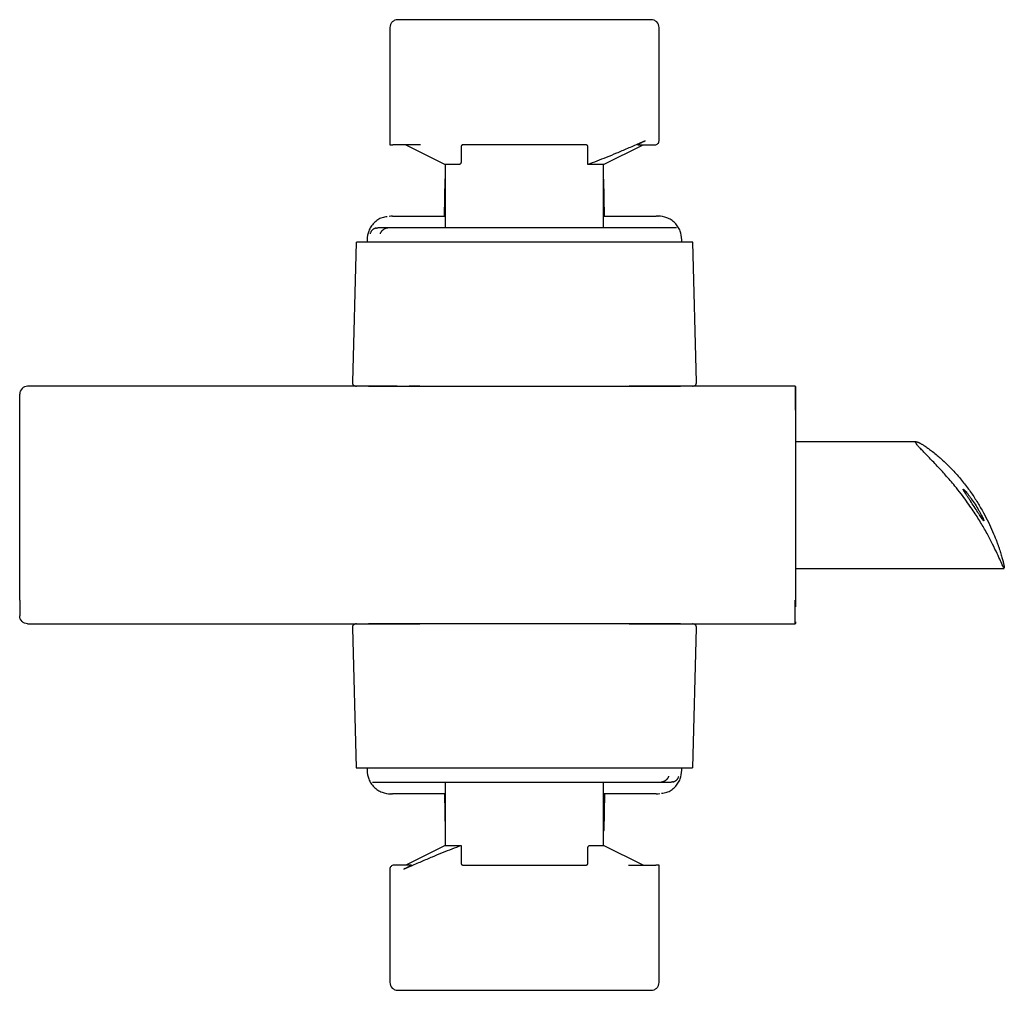
# Model space of a CAD drawing. Units: millimetres. Extents: x 18 to 361, y 21 to 245.
# Drawn here: x 120 to 182, y 184 to 245 of the extents above; entities that cross this region are included whole.
import ezdxf

# ---------------------------------------------------------------- set-up
doc = ezdxf.new("R2010")
doc.units = ezdxf.units.MM

msp = doc.modelspace()

# ---------------------------------------------------------------- linework, layer by layer
at = {"color": 7, "linetype": 'Continuous', "lineweight": 25}
for p, q in [((143.434, 244.526), (143.434, 237.126)), ((160.434, 237.376), (160.434, 244.526)), ((144.434, 237.126), (146.934, 235.876)), ((147.937, 237.026), (147.937, 236.072)), ((155.931, 235.876), (155.931, 237.026)), ((156.934, 235.876), (159.429, 237.123)), ((146.934, 235.876), (146.934, 231.876)), ((156.934, 231.876), (156.934, 235.876)), ((146.884, 232.626), (146.925, 234.931)), ((146.925, 234.931), (146.934, 234.976)), ((156.944, 234.931), (156.934, 234.976)), ((156.984, 232.626), (156.944, 234.931)), ((143.493, 232.626), (143.382, 232.605)), ((143.605, 232.626), (143.495, 232.626)), ((156.934, 232.626), (160.263, 232.626)), ((158.545, 231.876), (145.324, 231.876)), ((141.298, 230.976), (141.066, 222.133)), ((141.993, 231.126), (141.993, 230.976)), ((158.545, 230.976), (145.324, 230.976)), ((161.876, 230.976), (161.876, 231.126)), ((162.803, 222.133), (162.571, 230.976)), ((143.902, 221.876), (120.553, 221.876)), ((145.323, 221.876), (144.649, 221.876)), ((145.324, 221.876), (158.545, 221.876)), ((169.028, 221.876), (158.546, 221.876)), ((120.053, 208.376), (120.053, 220.376)), ((169.053, 220.768), (169.053, 220.376)), ((169.053, 220.376), (169.053, 208.376)), ((176.667, 218.376), (169.053, 218.376)), ((169.053, 210.376), (182.225, 210.376)), ((120.553, 206.876), (145.323, 206.876)), ((141.066, 206.62), (141.298, 197.776)), ((158.545, 206.876), (145.324, 206.876)), ((158.546, 206.876), (169.028, 206.876)), ((162.571, 197.776), (162.803, 206.62)), ((141.993, 197.776), (141.993, 197.626)), ((145.324, 197.776), (158.545, 197.776)), ((161.876, 197.626), (161.876, 197.776)), ((145.324, 196.876), (158.545, 196.876)), ((146.934, 196.876), (146.934, 192.876)), ((156.934, 192.876), (156.934, 196.876)), ((146.934, 196.126), (143.605, 196.126)), ((146.884, 196.126), (146.925, 193.822)), ((156.984, 196.126), (156.944, 193.822)), ((160.263, 196.126), (160.374, 196.126)), ((160.376, 196.126), (160.487, 196.148)), ((146.925, 193.822), (146.934, 193.776)), ((156.944, 193.822), (156.934, 193.776)), ((146.934, 192.876), (144.44, 191.629)), ((147.937, 192.876), (147.937, 191.726)), ((159.434, 191.626), (156.934, 192.876)), ((155.931, 191.726), (155.931, 192.681)), ((160.434, 184.226), (160.434, 191.626)), ((143.434, 191.376), (143.434, 184.226))]:
    msp.add_line(p, q, dxfattribs=at)
for points, knots in [([(143.934, 245.026), (143.869, 245.026), (143.804, 245.013), (143.685, 244.964), (143.629, 244.928), (143.537, 244.836), (143.499, 244.78), (143.448, 244.659), (143.434, 244.593), (143.434, 244.526)], [0, 0, 0, 0, 0.25, 0.25, 0.5, 0.5, 0.75, 0.75, 1, 1, 1, 1]), ([(159.934, 245.026), (158.619, 245.026), (157.293, 245.026), (155.286, 245.026), (154.615, 245.026), (153.272, 245.026), (152.6, 245.026), (151.254, 245.026), (150.58, 245.026), (149.239, 245.026), (148.571, 245.026), (146.572, 245.026), (145.249, 245.026), (143.934, 245.026)], [0, 0, 0, 0, 0.25, 0.25, 0.375, 0.375, 0.5, 0.5, 0.625, 0.625, 0.75, 0.75, 1, 1, 1, 1]), ([(160.434, 244.526), (160.434, 244.66), (160.379, 244.79), (160.239, 244.928), (160.184, 244.964), (160.064, 245.014), (160, 245.026), (159.934, 245.026)], [0, 0, 0, 0, 0.5, 0.5, 0.75, 0.75, 1, 1, 1, 1]), ([(143.434, 237.126), (143.434, 237.126), (143.454, 237.126), (143.524, 237.126), (143.574, 237.126), (143.628, 237.126)], [0, 0, 0, 0, 0.5, 0.5, 1, 1, 1, 1]), ([(145.36, 237.126), (145.216, 237.126), (144.927, 237.126), (144.494, 237.126), (144.061, 237.126), (143.773, 237.126), (143.628, 237.126)], [0, 0, 0, 0, 0.249092, 0.498768, 0.749059, 1, 1, 1, 1]), ([(148.075, 237.126), (148.065, 237.126), (148.047, 237.125), (148.022, 237.119), (148.001, 237.111), (147.979, 237.099), (147.958, 237.081), (147.941, 237.055), (147.938, 237.035), (147.937, 237.026)], [0, 0, 0, 0, 0.156327, 0.29393, 0.412796, 0.513004, 0.692747, 0.852715, 1, 1, 1, 1]), ([(151.934, 237.126), (151.564, 237.126), (151.194, 237.126), (150.472, 237.126), (150.12, 237.126), (149.455, 237.126), (149.14, 237.126), (148.564, 237.126), (148.303, 237.126), (148.075, 237.126)], [0, 0, 0, 0, 0.25, 0.25, 0.5, 0.5, 0.75, 0.75, 1, 1, 1, 1]), ([(155.794, 237.126), (155.566, 237.126), (155.304, 237.126), (154.729, 237.126), (154.414, 237.126), (153.748, 237.126), (153.397, 237.126), (152.675, 237.126), (152.305, 237.126), (151.934, 237.126)], [0, 0, 0, 0, 0.25, 0.25, 0.5, 0.5, 0.75, 0.75, 1, 1, 1, 1]), ([(155.931, 237.026), (155.931, 237.032), (155.93, 237.043), (155.924, 237.059), (155.915, 237.075), (155.902, 237.089), (155.88, 237.105), (155.844, 237.122), (155.812, 237.125), (155.794, 237.126)], [0, 0, 0, 0, 0.087614, 0.178447, 0.27432, 0.376763, 0.487001, 0.706651, 1, 1, 1, 1]), ([(159.559, 237.376), (159.431, 237.319), (159.177, 237.207), (158.802, 237.043), (158.439, 236.886), (158.089, 236.736), (157.645, 236.55), (157.117, 236.333), (156.512, 236.093), (156.12, 235.947), (155.931, 235.876)], [0, 0, 0, 0, 0.108499, 0.213223, 0.314166, 0.411331, 0.504723, 0.681972, 0.847008, 1, 1, 1, 1]), ([(159.085, 237.126), (159.083, 237.126), (159.079, 237.127), (159.078, 237.129), (159.079, 237.133), (159.083, 237.136), (159.085, 237.138)], [0, 0, 0, 0, 0.269127, 0.51946, 0.759798, 1, 1, 1, 1]), ([(159.085, 237.138), (159.088, 237.14), (159.093, 237.145), (159.105, 237.153), (159.118, 237.161), (159.128, 237.167), (159.133, 237.17)], [0, 0, 0, 0, 0.243022, 0.500717, 0.748639, 1, 1, 1, 1]), ([(159.133, 237.17), (159.143, 237.176), (159.164, 237.187), (159.187, 237.199), (159.199, 237.206)], [0, 0, 0, 0, 0.487568, 1, 1, 1, 1]), ([(159.199, 237.206), (159.21, 237.211), (159.233, 237.223), (159.257, 237.235), (159.27, 237.241)], [0, 0, 0, 0, 0.47375, 1, 1, 1, 1]), ([(159.27, 237.241), (159.293, 237.253), (159.341, 237.276), (159.39, 237.299), (159.414, 237.31)], [0, 0, 0, 0, 0.4918258, 1, 1, 1, 1]), ([(159.414, 237.31), (159.438, 237.321), (159.487, 237.344), (159.535, 237.365), (159.559, 237.376)], [0, 0, 0, 0, 0.493089, 1, 1, 1, 1]), ([(160.184, 237.126), (160.25, 237.126), (160.315, 237.153), (160.407, 237.246), (160.434, 237.311), (160.434, 237.376)], [0, 0, 0, 0, 0.5, 0.5, 1, 1, 1, 1]), ([(147.799, 235.876), (147.669, 235.876), (147.408, 235.876), (147.139, 235.876), (146.981, 235.876), (146.917, 235.876), (146.935, 235.876), (146.935, 235.876)], [0, 0, 0, 0, 0.248811, 0.497623, 0.746434, 0.995246, 1, 1, 1, 1]), ([(147.893, 235.924), (147.888, 235.918), (147.879, 235.908), (147.864, 235.896), (147.845, 235.885), (147.823, 235.878), (147.807, 235.877), (147.799, 235.876)], [0, 0, 0, 0, 0.162827, 0.327125, 0.495268, 0.74413, 1, 1, 1, 1]), ([(147.926, 235.988), (147.923, 235.98), (147.917, 235.963), (147.906, 235.942), (147.897, 235.93), (147.893, 235.924)], [0, 0, 0, 0, 0.33085, 0.661295, 1, 1, 1, 1]), ([(147.937, 236.072), (147.937, 236.057), (147.936, 236.028), (147.929, 236.001), (147.926, 235.988)], [0, 0, 0, 0, 0.511323, 1, 1, 1, 1]), ([(156.926, 235.876), (156.929, 235.876), (156.947, 235.876), (156.866, 235.876), (156.675, 235.876), (156.367, 235.876), (156.077, 235.876), (155.931, 235.876)], [0, 0, 0, 0, 0.041452, 0.281089, 0.520726, 0.760363, 1, 1, 1, 1]), ([(143.605, 232.626), (144.639, 232.626), (145.744, 232.626), (146.861, 232.626), (146.934, 232.626)], [0, 0, 0, 0, 0.934482, 1, 1, 1, 1]), ([(160.362, 232.626), (160.366, 232.626), (160.387, 232.626), (160.318, 232.626), (160.263, 232.626)], [0, 0, 0, 0, 0.205525, 1, 1, 1, 1]), ([(161.876, 231.126), (161.855, 231.315), (161.825, 231.605), (161.638, 231.954), (161.444, 232.195), (161.204, 232.388), (160.854, 232.575), (160.564, 232.606), (160.376, 232.626)], [0, 0, 0, 0, 0.239457, 0.368361, 0.5, 0.631639, 0.760543, 1, 1, 1, 1]), ([(143.272, 232.584), (143.159, 232.57), (142.946, 232.545), (142.665, 232.387), (142.425, 232.195), (142.231, 231.954), (142.044, 231.605), (142.013, 231.315), (141.993, 231.126)], [0, 0, 0, 0, 0.158544, 0.301162, 0.446806, 0.59245, 0.735068, 1, 1, 1, 1]), ([(142.235, 231.627), (142.226, 231.61), (142.204, 231.57), (142.191, 231.526), (142.184, 231.501)], [0, 0, 0, 0, 0.433627, 1, 1, 1, 1]), ([(142.318, 231.734), (142.309, 231.724), (142.288, 231.704), (142.26, 231.668), (142.244, 231.641), (142.235, 231.627)], [0, 0, 0, 0, 0.310264, 0.644292, 1, 1, 1, 1]), ([(142.425, 231.814), (142.413, 231.807), (142.388, 231.792), (142.352, 231.766), (142.33, 231.745), (142.318, 231.734)], [0, 0, 0, 0, 0.318768, 0.65239, 1, 1, 1, 1]), ([(142.545, 231.861), (142.532, 231.858), (142.505, 231.85), (142.465, 231.835), (142.438, 231.821), (142.425, 231.814)], [0, 0, 0, 0, 0.32288, 0.656167, 1, 1, 1, 1]), ([(142.545, 231.861), (142.557, 231.864), (142.583, 231.87), (142.623, 231.875), (142.65, 231.876), (142.664, 231.876)], [0, 0, 0, 0, 0.337504, 0.669601, 1, 1, 1, 1]), ([(143.37, 231.876), (143.33, 231.876), (143.29, 231.876), (143.212, 231.876), (143.1, 231.876), (143.002, 231.876), (142.825, 231.876), (142.732, 231.876), (142.664, 231.876)], [0, 0, 0, 0, 0.125, 0.125, 0.25, 0.5, 0.5, 1, 1, 1, 1]), ([(142.855, 231.594), (142.851, 231.587), (142.842, 231.573), (142.835, 231.559), (142.831, 231.551)], [0, 0, 0, 0, 0.508086, 1, 1, 1, 1]), ([(142.897, 231.654), (142.89, 231.644), (142.875, 231.625), (142.862, 231.604), (142.855, 231.594)], [0, 0, 0, 0, 0.497529, 1, 1, 1, 1]), ([(142.957, 231.717), (142.947, 231.707), (142.925, 231.687), (142.907, 231.665), (142.897, 231.654)], [0, 0, 0, 0, 0.495668, 1, 1, 1, 1]), ([(143.187, 231.848), (143.173, 231.843), (143.144, 231.834), (143.103, 231.816), (143.058, 231.792), (143.007, 231.76), (142.974, 231.732), (142.957, 231.717)], [0, 0, 0, 0, 0.165452, 0.331362, 0.498017, 0.740659, 1, 1, 1, 1]), ([(143.37, 231.876), (143.355, 231.876), (143.323, 231.875), (143.277, 231.87), (143.231, 231.861), (143.202, 231.853), (143.187, 231.848)], [0, 0, 0, 0, 0.246141, 0.494353, 0.745395, 1, 1, 1, 1]), ([(145.324, 231.876), (144.941, 231.876), (144.559, 231.876), (143.881, 231.876), (143.587, 231.876), (143.37, 231.876)], [0, 0, 0, 0, 0.5, 0.5, 1, 1, 1, 1]), ([(160.906, 231.876), (160.884, 231.876), (160.807, 231.876), (160.551, 231.876), (160.373, 231.876), (159.94, 231.876), (159.685, 231.876), (159.135, 231.876), (158.84, 231.876), (158.545, 231.876)], [0, 0, 0, 0, 0.25, 0.25, 0.5, 0.5, 0.75, 0.75, 1, 1, 1, 1]), ([(161.541, 231.876), (161.479, 231.876), (161.395, 231.876), (161.236, 231.876), (161.178, 231.876), (161.082, 231.876), (161.032, 231.876), (160.979, 231.876), (160.943, 231.876), (160.924, 231.876), (160.906, 231.876)], [0, 0, 0, 0, 0.5, 0.5, 0.75, 0.75, 0.875, 0.9375, 0.9375, 1, 1, 1, 1]), ([(142.069, 230.976), (141.9, 230.976), (141.56, 230.976), (141.324, 230.976), (141.322, 230.976), (141.321, 230.976)], [0, 0, 0, 0, 0.373602, 0.746833, 1, 1, 1, 1]), ([(145.324, 230.976), (144.915, 230.976), (144.506, 230.976), (143.745, 230.976), (143.393, 230.976), (142.795, 230.976), (142.55, 230.976), (142.2, 230.976), (142.096, 230.976), (142.069, 230.976)], [0, 0, 0, 0, 0.25, 0.25, 0.5, 0.5, 0.75, 0.75, 1, 1, 1, 1]), ([(161.799, 230.976), (161.773, 230.976), (161.668, 230.976), (161.319, 230.976), (161.073, 230.976), (160.476, 230.976), (160.124, 230.976), (159.363, 230.976), (158.954, 230.976), (158.545, 230.976)], [0, 0, 0, 0, 0.25, 0.25, 0.5, 0.5, 0.75, 0.75, 1, 1, 1, 1]), ([(162.548, 230.976), (162.554, 230.976), (162.578, 230.976), (162.453, 230.976), (162.215, 230.976), (161.938, 230.976), (161.799, 230.976)], [0, 0, 0, 0, 0.119914, 0.41309, 0.706416, 1, 1, 1, 1]), ([(141.066, 222.133), (141.069, 222.101), (141.073, 222.051), (141.103, 221.992), (141.136, 221.95), (141.176, 221.917), (141.235, 221.885), (141.284, 221.88), (141.316, 221.876)], [0, 0, 0, 0, 0.239092, 0.368126, 0.5, 0.631874, 0.760908, 1, 1, 1, 1]), ([(162.553, 221.876), (162.585, 221.88), (162.634, 221.885), (162.693, 221.917), (162.733, 221.95), (162.765, 221.992), (162.796, 222.051), (162.8, 222.101), (162.803, 222.133)], [0, 0, 0, 0, 0.239092, 0.368126, 0.5, 0.631874, 0.760908, 1, 1, 1, 1]), ([(120.553, 221.876), (120.422, 221.876), (120.292, 221.822), (120.107, 221.637), (120.053, 221.507), (120.053, 221.376)], [0, 0, 0, 0, 0.5, 0.5, 1, 1, 1, 1]), ([(142.088, 221.876), (142.114, 221.876), (142.218, 221.876), (142.566, 221.876), (142.81, 221.876), (143.404, 221.876), (143.753, 221.876), (144.51, 221.876), (144.917, 221.876), (145.324, 221.876)], [0, 0, 0, 0, 0.25, 0.25, 0.5, 0.5, 0.75, 0.75, 1, 1, 1, 1]), ([(158.545, 221.876), (158.951, 221.876), (159.358, 221.876), (160.115, 221.876), (160.465, 221.876), (161.059, 221.876), (161.303, 221.876), (161.651, 221.876), (161.755, 221.876), (161.781, 221.876)], [0, 0, 0, 0, 0.25, 0.25, 0.5, 0.5, 0.75, 0.75, 1, 1, 1, 1]), ([(169.028, 221.876), (169.028, 221.876), (169.028, 221.837), (169.028, 221.687), (169.028, 221.576), (169.028, 221.298), (169.028, 221.132), (169.028, 220.769), (169.028, 220.573), (169.028, 220.376)], [0, 0, 0, 0, 0.25, 0.25, 0.5, 0.5, 0.75, 0.75, 1, 1, 1, 1]), ([(169.053, 221.851), (169.053, 221.851), (169.053, 221.813), (169.053, 221.665), (169.053, 221.556), (169.053, 221.283), (169.053, 221.119), (169.053, 220.762), (169.053, 220.569), (169.053, 220.376)], [0, 0, 0, 0, 0.25, 0.25, 0.5, 0.5, 0.75, 0.75, 1, 1, 1, 1]), ([(120.053, 220.376), (120.053, 220.508), (120.053, 220.638), (120.053, 220.88), (120.053, 220.99), (120.053, 221.176), (120.053, 221.25), (120.053, 221.35), (120.053, 221.376), (120.053, 221.376)], [0, 0, 0, 0, 0.25, 0.25, 0.5, 0.5, 0.75, 0.75, 1, 1, 1, 1]), ([(176.626, 218.348), (176.626, 218.352), (176.627, 218.36), (176.633, 218.368), (176.643, 218.374), (176.657, 218.377), (176.674, 218.376), (176.696, 218.373), (176.721, 218.366), (176.751, 218.356), (176.784, 218.343), (176.821, 218.327), (176.862, 218.308), (176.907, 218.285), (176.956, 218.259), (177.009, 218.229), (177.101, 218.175), (177.248, 218.084), (177.465, 217.935), (177.721, 217.745), (177.986, 217.53), (178.292, 217.268), (178.662, 216.921), (179.049, 216.519), (179.401, 216.121), (179.668, 215.793), (179.917, 215.469), (180.218, 215.05), (180.561, 214.528), (180.924, 213.9), (181.24, 213.287), (181.509, 212.704), (181.686, 212.272), (181.797, 211.975), (181.863, 211.792), (181.924, 211.615), (181.979, 211.447), (182.029, 211.288), (182.074, 211.138), (182.114, 210.999), (182.148, 210.872), (182.177, 210.757), (182.201, 210.656), (182.22, 210.569), (182.233, 210.497), (182.241, 210.44), (182.242, 210.416), (182.242, 210.404)], [0, 0, 0, 0, 0.007615, 0.015289, 0.023033, 0.030854, 0.038763, 0.046769, 0.05488, 0.063104, 0.071451, 0.079926, 0.088538, 0.097294, 0.1062, 0.115262, 0.124486, 0.151207, 0.180827, 0.213411, 0.249008, 0.277744, 0.32074, 0.377987, 0.411195, 0.442805, 0.472824, 0.501261, 0.554688, 0.606094, 0.655629, 0.703463, 0.749781, 0.767035, 0.784348, 0.801729, 0.819186, 0.836731, 0.854371, 0.872117, 0.889976, 0.907958, 0.926071, 0.944324, 0.962724, 0.98128, 1, 1, 1, 1]), ([(182.225, 210.402), (182.222, 210.397), (182.211, 210.381), (182.122, 210.569), (181.963, 210.928), (181.732, 211.437), (181.483, 211.95), (181.247, 212.4), (181.056, 212.748), (180.852, 213.102), (180.635, 213.46), (180.4, 213.83), (180.138, 214.221), (179.84, 214.642), (179.497, 215.103), (179.152, 215.538), (178.824, 215.933), (178.538, 216.26), (178.265, 216.563), (177.993, 216.857), (177.722, 217.141), (177.466, 217.404), (177.248, 217.625), (177.046, 217.83), (176.869, 218.015), (176.73, 218.172), (176.643, 218.287), (176.632, 218.328), (176.626, 218.348)], [0, 0, 0, 0, 0.032393, 0.097728, 0.161618, 0.224471, 0.288044, 0.320309, 0.352937, 0.383612, 0.415245, 0.44787, 0.481516, 0.519258, 0.561662, 0.608743, 0.643899, 0.679242, 0.710614, 0.742176, 0.779018, 0.812775, 0.843497, 0.87125, 0.906165, 0.938982, 0.970104, 1, 1, 1, 1]), ([(179.639, 215.369), (179.639, 215.371), (179.64, 215.375), (179.644, 215.377), (179.651, 215.375), (179.661, 215.369), (179.673, 215.36), (179.688, 215.347), (179.72, 215.317), (179.779, 215.255), (179.875, 215.144), (179.983, 215.009), (180.137, 214.805), (180.339, 214.516), (180.534, 214.206), (180.673, 213.966), (180.767, 213.795), (180.846, 213.642), (180.896, 213.536), (180.925, 213.469), (180.941, 213.429), (180.951, 213.399), (180.952, 213.389), (180.953, 213.383)], [0, 0, 0, 0, 0.017827, 0.035507, 0.053141, 0.070831, 0.088677, 0.106776, 0.125224, 0.186523, 0.250258, 0.312061, 0.375325, 0.500012, 0.624777, 0.688046, 0.749922, 0.813186, 0.875038, 0.906745, 0.937833, 0.968761, 1, 1, 1, 1]), ([(180.953, 213.383), (180.953, 213.381), (180.952, 213.377), (180.949, 213.375), (180.944, 213.377), (180.937, 213.383), (180.927, 213.393), (180.916, 213.406), (180.892, 213.437), (180.846, 213.501), (180.767, 213.619), (180.673, 213.762), (180.534, 213.975), (180.34, 214.273), (180.138, 214.577), (179.984, 214.807), (179.875, 214.97), (179.779, 215.116), (179.714, 215.218), (179.676, 215.284), (179.654, 215.324), (179.641, 215.353), (179.639, 215.364), (179.639, 215.369)], [0, 0, 0, 0, 0.017924, 0.035687, 0.053377, 0.071081, 0.088886, 0.106879, 0.125143, 0.186954, 0.25028, 0.311889, 0.374955, 0.499426, 0.624295, 0.687711, 0.749796, 0.813638, 0.875122, 0.907116, 0.938241, 0.969022, 1, 1, 1, 1]), ([(120.053, 208.376), (120.053, 208.245), (120.053, 208.115), (120.053, 207.873), (120.053, 207.762), (120.053, 207.577), (120.053, 207.502), (120.053, 207.402), (120.053, 207.376), (120.053, 207.376)], [0, 0, 0, 0, 0.25, 0.25, 0.5, 0.5, 0.75, 0.75, 1, 1, 1, 1]), ([(169.028, 206.876), (169.028, 206.876), (169.028, 206.915), (169.028, 207.066), (169.028, 207.177), (169.028, 207.454), (169.028, 207.621), (169.028, 207.984), (169.028, 208.18), (169.028, 208.376)], [0, 0, 0, 0, 0.25, 0.25, 0.5, 0.5, 0.75, 0.75, 1, 1, 1, 1]), ([(120.553, 206.876), (120.422, 206.876), (120.292, 206.93), (120.107, 207.115), (120.053, 207.245), (120.053, 207.376)], [0, 0, 0, 0, 0.5, 0.5, 1, 1, 1, 1]), ([(141.316, 206.876), (141.284, 206.873), (141.235, 206.868), (141.176, 206.835), (141.136, 206.802), (141.103, 206.761), (141.073, 206.701), (141.069, 206.652), (141.066, 206.62)], [0, 0, 0, 0, 0.239092, 0.368126, 0.5, 0.631874, 0.760908, 1, 1, 1, 1]), ([(145.324, 206.876), (144.917, 206.876), (144.51, 206.876), (143.753, 206.876), (143.404, 206.876), (142.81, 206.876), (142.566, 206.876), (142.218, 206.876), (142.114, 206.876), (142.088, 206.876)], [0, 0, 0, 0, 0.25, 0.25, 0.5, 0.5, 0.75, 0.75, 1, 1, 1, 1]), ([(161.781, 206.876), (161.755, 206.876), (161.651, 206.876), (161.303, 206.876), (161.059, 206.876), (160.465, 206.876), (160.115, 206.876), (159.358, 206.876), (158.951, 206.876), (158.545, 206.876)], [0, 0, 0, 0, 0.25, 0.25, 0.5, 0.5, 0.75, 0.75, 1, 1, 1, 1]), ([(162.803, 206.62), (162.8, 206.652), (162.796, 206.701), (162.765, 206.761), (162.733, 206.802), (162.693, 206.835), (162.634, 206.868), (162.585, 206.873), (162.553, 206.876)], [0, 0, 0, 0, 0.239092, 0.368126, 0.5, 0.631874, 0.760908, 1, 1, 1, 1]), ([(141.321, 197.776), (141.314, 197.776), (141.291, 197.776), (141.416, 197.776), (141.653, 197.776), (141.931, 197.776), (142.069, 197.776)], [0, 0, 0, 0, 0.119914, 0.41309, 0.706416, 1, 1, 1, 1]), ([(142.069, 197.776), (142.096, 197.776), (142.2, 197.776), (142.55, 197.776), (142.795, 197.776), (143.393, 197.776), (143.745, 197.776), (144.506, 197.776), (144.915, 197.776), (145.324, 197.776)], [0, 0, 0, 0, 0.25, 0.25, 0.5, 0.5, 0.75, 0.75, 1, 1, 1, 1]), ([(158.545, 197.776), (158.954, 197.776), (159.363, 197.776), (160.124, 197.776), (160.476, 197.776), (161.073, 197.776), (161.319, 197.776), (161.668, 197.776), (161.773, 197.776), (161.799, 197.776)], [0, 0, 0, 0, 0.25, 0.25, 0.5, 0.5, 0.75, 0.75, 1, 1, 1, 1]), ([(161.799, 197.776), (161.969, 197.776), (162.309, 197.776), (162.545, 197.776), (162.547, 197.776), (162.548, 197.776)], [0, 0, 0, 0, 0.373602, 0.746833, 1, 1, 1, 1]), ([(141.993, 197.626), (142.013, 197.438), (142.044, 197.147), (142.231, 196.798), (142.425, 196.558), (142.665, 196.364), (143.014, 196.177), (143.305, 196.146), (143.493, 196.126)], [0, 0, 0, 0, 0.239457, 0.368361, 0.5, 0.631639, 0.760543, 1, 1, 1, 1]), ([(160.597, 196.169), (160.71, 196.182), (160.923, 196.208), (161.203, 196.366), (161.444, 196.557), (161.638, 196.798), (161.825, 197.147), (161.855, 197.438), (161.876, 197.626)], [0, 0, 0, 0, 0.158544, 0.301162, 0.446806, 0.59245, 0.735068, 1, 1, 1, 1]), ([(160.971, 197.099), (160.979, 197.108), (160.994, 197.128), (161.007, 197.148), (161.014, 197.158)], [0, 0, 0, 0, 0.4975295, 1, 1, 1, 1]), ([(161.014, 197.158), (161.018, 197.166), (161.027, 197.179), (161.034, 197.194), (161.038, 197.201)], [0, 0, 0, 0, 0.508086, 1, 1, 1, 1]), ([(161.634, 197.125), (161.643, 197.142), (161.665, 197.183), (161.678, 197.226), (161.685, 197.251)], [0, 0, 0, 0, 0.433627, 1, 1, 1, 1]), ([(142.328, 196.876), (142.39, 196.876), (142.474, 196.876), (142.633, 196.876), (142.691, 196.876), (142.787, 196.876), (142.837, 196.876), (142.89, 196.876), (142.926, 196.876), (142.944, 196.876), (142.963, 196.876)], [0, 0, 0, 0, 0.5, 0.5, 0.75, 0.75, 0.875, 0.9375, 0.9375, 1, 1, 1, 1]), ([(142.963, 196.876), (142.985, 196.876), (143.062, 196.876), (143.318, 196.876), (143.496, 196.876), (143.929, 196.876), (144.183, 196.876), (144.733, 196.876), (145.029, 196.876), (145.324, 196.876)], [0, 0, 0, 0, 0.25, 0.25, 0.5, 0.5, 0.75, 0.75, 1, 1, 1, 1]), ([(158.545, 196.876), (158.928, 196.876), (159.31, 196.876), (159.988, 196.876), (160.282, 196.876), (160.498, 196.876)], [0, 0, 0, 0, 0.5, 0.5, 1, 1, 1, 1]), ([(160.498, 196.876), (160.514, 196.877), (160.545, 196.877), (160.592, 196.883), (160.637, 196.891), (160.667, 196.9), (160.682, 196.904)], [0, 0, 0, 0, 0.246141, 0.494353, 0.745395, 1, 1, 1, 1]), ([(160.498, 196.876), (160.538, 196.876), (160.579, 196.876), (160.657, 196.876), (160.769, 196.876), (160.867, 196.876), (161.044, 196.876), (161.137, 196.876), (161.205, 196.876)], [0, 0, 0, 0, 0.125, 0.125, 0.25, 0.5, 0.5, 1, 1, 1, 1]), ([(160.682, 196.904), (160.696, 196.909), (160.725, 196.919), (160.766, 196.937), (160.811, 196.96), (160.861, 196.992), (160.895, 197.021), (160.912, 197.036)], [0, 0, 0, 0, 0.165452, 0.331362, 0.498017, 0.740659, 1, 1, 1, 1]), ([(160.912, 197.036), (160.922, 197.045), (160.943, 197.065), (160.962, 197.087), (160.971, 197.099)], [0, 0, 0, 0, 0.495668, 1, 1, 1, 1]), ([(161.324, 196.891), (161.311, 196.888), (161.286, 196.882), (161.246, 196.877), (161.218, 196.877), (161.205, 196.876)], [0, 0, 0, 0, 0.337504, 0.669601, 1, 1, 1, 1]), ([(161.324, 196.891), (161.337, 196.895), (161.364, 196.902), (161.404, 196.918), (161.43, 196.931), (161.444, 196.938)], [0, 0, 0, 0, 0.32288, 0.656167, 1, 1, 1, 1]), ([(161.444, 196.938), (161.456, 196.945), (161.481, 196.96), (161.517, 196.987), (161.539, 197.007), (161.551, 197.018)], [0, 0, 0, 0, 0.318768, 0.65239, 1, 1, 1, 1]), ([(161.551, 197.018), (161.56, 197.028), (161.581, 197.049), (161.609, 197.085), (161.625, 197.111), (161.634, 197.125)], [0, 0, 0, 0, 0.310264, 0.644292, 1, 1, 1, 1]), ([(143.507, 196.126), (143.503, 196.126), (143.482, 196.126), (143.551, 196.126), (143.605, 196.126)], [0, 0, 0, 0, 0.205525, 1, 1, 1, 1]), ([(160.263, 196.126), (159.23, 196.126), (158.125, 196.126), (157.008, 196.126), (156.934, 196.126)], [0, 0, 0, 0, 0.934482, 1, 1, 1, 1]), ([(144.309, 191.376), (144.438, 191.433), (144.692, 191.546), (145.067, 191.71), (145.43, 191.867), (145.78, 192.016), (146.224, 192.203), (146.752, 192.42), (147.356, 192.66), (147.749, 192.806), (147.937, 192.876)], [0, 0, 0, 0, 0.108499, 0.213223, 0.314166, 0.411331, 0.504723, 0.681972, 0.847008, 1, 1, 1, 1]), ([(146.943, 192.876), (146.94, 192.876), (146.922, 192.876), (147.003, 192.876), (147.194, 192.876), (147.501, 192.876), (147.792, 192.876), (147.937, 192.876)], [0, 0, 0, 0, 0.041452, 0.281089, 0.520726, 0.760363, 1, 1, 1, 1]), ([(155.943, 192.764), (155.946, 192.772), (155.951, 192.789), (155.963, 192.811), (155.972, 192.823), (155.976, 192.829)], [0, 0, 0, 0, 0.33085, 0.661295, 1, 1, 1, 1]), ([(155.976, 192.829), (155.981, 192.834), (155.99, 192.845), (156.005, 192.857), (156.024, 192.867), (156.045, 192.875), (156.062, 192.876), (156.07, 192.876)], [0, 0, 0, 0, 0.162827, 0.3271248, 0.4952682, 0.7441303, 1, 1, 1, 1]), ([(156.07, 192.876), (156.2, 192.876), (156.46, 192.876), (156.73, 192.876), (156.888, 192.876), (156.952, 192.876), (156.934, 192.876), (156.933, 192.876)], [0, 0, 0, 0, 0.248811, 0.497623, 0.746434, 0.995246, 1, 1, 1, 1]), ([(155.931, 192.681), (155.932, 192.695), (155.933, 192.724), (155.94, 192.751), (155.943, 192.764)], [0, 0, 0, 0, 0.5113226, 1, 1, 1, 1]), ([(143.684, 191.626), (143.619, 191.626), (143.554, 191.599), (143.461, 191.507), (143.434, 191.442), (143.434, 191.376)], [0, 0, 0, 0, 0.5, 0.5, 1, 1, 1, 1]), ([(144.67, 191.547), (144.659, 191.541), (144.636, 191.529), (144.612, 191.517), (144.599, 191.511)], [0, 0, 0, 0, 0.47375, 1, 1, 1, 1]), ([(144.736, 191.583), (144.726, 191.577), (144.705, 191.565), (144.682, 191.553), (144.67, 191.547)], [0, 0, 0, 0, 0.487568, 1, 1, 1, 1]), ([(144.784, 191.614), (144.781, 191.612), (144.775, 191.608), (144.764, 191.6), (144.751, 191.592), (144.741, 191.586), (144.736, 191.583)], [0, 0, 0, 0, 0.2430218, 0.5007165, 0.7486391, 1, 1, 1, 1]), ([(144.784, 191.626), (144.786, 191.626), (144.79, 191.626), (144.791, 191.624), (144.79, 191.62), (144.786, 191.616), (144.784, 191.614)], [0, 0, 0, 0, 0.269127, 0.51946, 0.759798, 1, 1, 1, 1]), ([(147.937, 191.726), (147.938, 191.721), (147.938, 191.71), (147.944, 191.693), (147.954, 191.678), (147.967, 191.663), (147.988, 191.647), (148.024, 191.63), (148.056, 191.628), (148.075, 191.626)], [0, 0, 0, 0, 0.087614, 0.178447, 0.27432, 0.376763, 0.487001, 0.706651, 1, 1, 1, 1]), ([(148.075, 191.626), (148.303, 191.626), (148.564, 191.626), (149.14, 191.626), (149.455, 191.626), (150.12, 191.626), (150.472, 191.626), (151.194, 191.626), (151.564, 191.626), (151.934, 191.626)], [0, 0, 0, 0, 0.25, 0.25, 0.5, 0.5, 0.75, 0.75, 1, 1, 1, 1]), ([(151.934, 191.626), (152.305, 191.626), (152.675, 191.626), (153.397, 191.626), (153.748, 191.626), (154.414, 191.626), (154.729, 191.626), (155.304, 191.626), (155.566, 191.626), (155.794, 191.626)], [0, 0, 0, 0, 0.25, 0.25, 0.5, 0.5, 0.75, 0.75, 1, 1, 1, 1]), ([(155.794, 191.626), (155.804, 191.627), (155.822, 191.628), (155.847, 191.634), (155.868, 191.641), (155.89, 191.653), (155.911, 191.671), (155.928, 191.698), (155.93, 191.717), (155.931, 191.726)], [0, 0, 0, 0, 0.1563265, 0.2939302, 0.4127962, 0.513004, 0.6927471, 0.8527154, 1, 1, 1, 1]), ([(158.509, 191.626), (158.653, 191.626), (158.942, 191.626), (159.375, 191.626), (159.808, 191.626), (160.096, 191.626), (160.24, 191.626)], [0, 0, 0, 0, 0.249092, 0.498768, 0.749059, 1, 1, 1, 1]), ([(160.434, 191.626), (160.434, 191.626), (160.415, 191.626), (160.345, 191.626), (160.295, 191.626), (160.24, 191.626)], [0, 0, 0, 0, 0.5, 0.5, 1, 1, 1, 1]), ([(144.454, 191.442), (144.431, 191.431), (144.382, 191.409), (144.334, 191.387), (144.309, 191.376)], [0, 0, 0, 0, 0.493089, 1, 1, 1, 1]), ([(144.599, 191.511), (144.576, 191.5), (144.528, 191.476), (144.479, 191.454), (144.454, 191.442)], [0, 0, 0, 0, 0.4918258, 1, 1, 1, 1]), ([(143.434, 184.226), (143.434, 184.093), (143.49, 183.962), (143.63, 183.825), (143.685, 183.788), (143.805, 183.739), (143.869, 183.726), (143.934, 183.726)], [0, 0, 0, 0, 0.5, 0.5, 0.75, 0.75, 1, 1, 1, 1]), ([(159.934, 183.726), (160, 183.726), (160.064, 183.739), (160.184, 183.788), (160.24, 183.825), (160.332, 183.916), (160.37, 183.972), (160.421, 184.094), (160.434, 184.159), (160.434, 184.226)], [0, 0, 0, 0, 0.25, 0.25, 0.5, 0.5, 0.75, 0.75, 1, 1, 1, 1]), ([(143.934, 183.726), (145.249, 183.726), (146.576, 183.726), (148.583, 183.726), (149.254, 183.726), (150.597, 183.726), (151.269, 183.726), (152.615, 183.726), (153.289, 183.726), (154.63, 183.726), (155.298, 183.726), (157.296, 183.726), (158.62, 183.726), (159.934, 183.726)], [0, 0, 0, 0, 0.25, 0.25, 0.375, 0.375, 0.5, 0.5, 0.625, 0.625, 0.75, 0.75, 1, 1, 1, 1])]:
    msp.add_open_spline(points, degree=3, knots=knots, dxfattribs=at)
for points in [[(159.085, 237.126), (159.452, 237.126), (159.819, 237.126), (160.184, 237.126)], [(142.816, 231.517), (142.815, 231.515), (142.814, 231.513), (142.813, 231.51)], [(142.821, 231.529), (142.819, 231.525), (142.817, 231.521), (142.816, 231.517)], [(142.831, 231.551), (142.827, 231.544), (142.824, 231.537), (142.821, 231.529)], [(169.053, 221.851), (169.053, 221.864), (169.041, 221.876), (169.028, 221.876)], [(169.053, 208.376), (169.053, 208.376), (169.041, 208.376), (169.028, 208.376)], [(169.053, 208.376), (169.053, 208.232), (169.053, 208.088), (169.053, 207.95)], [(169.028, 206.876), (169.041, 206.876), (169.053, 206.888), (169.053, 206.901)], [(169.053, 206.988), (169.053, 206.931), (169.053, 206.901), (169.053, 206.901)], [(161.038, 197.201), (161.041, 197.208), (161.045, 197.216), (161.048, 197.223)], [(161.048, 197.223), (161.05, 197.227), (161.052, 197.231), (161.053, 197.235)], [(161.053, 197.235), (161.054, 197.238), (161.055, 197.24), (161.056, 197.242)], [(144.784, 191.626), (144.416, 191.626), (144.05, 191.626), (143.684, 191.626)]]:
    msp.add_open_spline(points, degree=3, dxfattribs=at)

doc.saveas('drawing.dxf')
